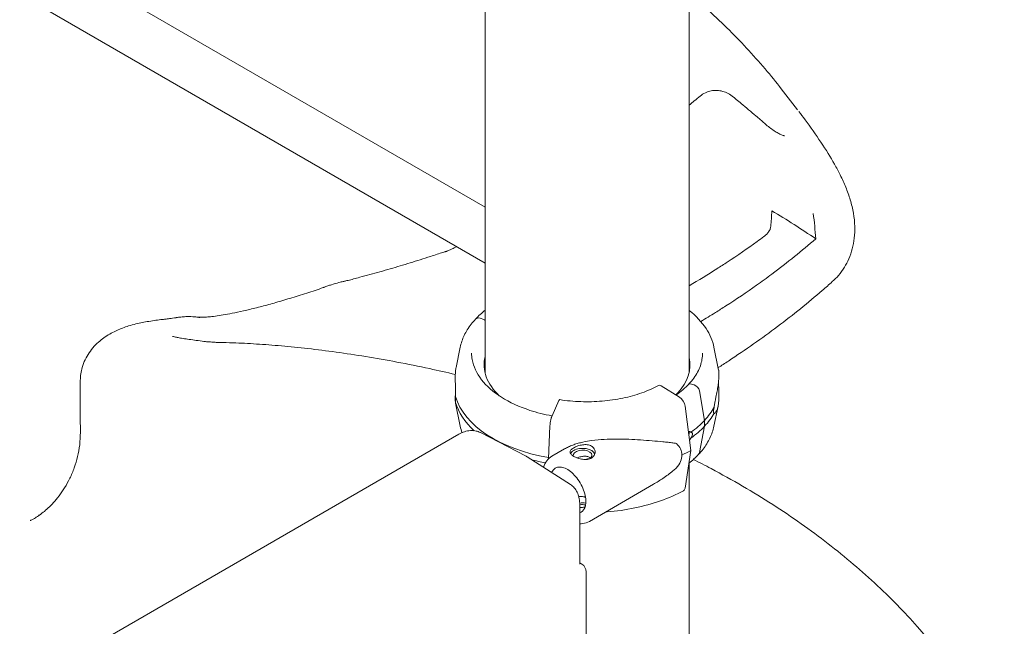
# Model space of a CAD drawing. Units: millimetres. Extents: x 39317 to 64119, y 17080 to 28060.
# Drawn here: x 43402 to 43952, y 24924 to 25262 of the extents above; entities that cross this region are included whole.
import ezdxf

# ---------------------------------------------------------------- set-up
doc = ezdxf.new("R2010")
doc.units = ezdxf.units.MM

# ---------------------------------------------------------------- blocks, each defined once
blk = doc.blocks.new('A$C272F211D')
at = {"color": 0, "linetype": 'Continuous', "lineweight": 0, "extrusion": (-5.55112e-17, 0.816497, 0.57735)}
for p, q in [((12518.2, 23054.8), (12518.2, 23583.05)), ((12632.2, 23055.38), (12632.2, 23554.71)), ((12518.2, 23147.42), (11859.58, 23527.67)), ((12518.2, 23116.24), (11846.16, 23504.24)), ((12683.62, 23213.55), (12692.69, 23201.84)), ((12517.48, 23084.74), (12515.36, 23085.4)), ((12504.27, 23069.26), (12501.95, 23057.98)), ((12645.99, 23069.26), (12648.63, 23056.43)), ((12634.9, 23048.19), (12632.78, 23048.85)), ((12616.47, 23047.68), (12626.83, 23041.28)), ((12626.21, 23043.55), (12625.74, 23043.69)), ((12625.74, 23043.69), (12625.74, 23043.69)), ((12625.74, 23043.69), (12625.74, 23043.69)), ((12640.74, 23028.41), (12637.94, 23044.85)), ((12504.27, 23025.14), (12501.63, 23037.97)), ((12555.55, 23030.99), (12559.44, 23039.46)), ((12629.87, 23036.34), (12633.05, 23011.52)), ((12645.99, 23025.14), (12648.31, 23036.42)), ((12640.74, 23025.14), (12640.74, 23028.41)), ((11850, 22643.36), (12503.44, 23020.62)), ((12541.07, 23008.35), (12515.54, 23021.58)), ((12553.53, 23006.91), (12554.41, 23025.44)), ((12637.94, 23010.44), (12640.74, 23025.14)), ((12555.44, 23008.37), (12562.44, 23012.43)), ((12633.05, 23011.52), (12629.87, 22990.63)), ((12565.81, 22992.56), (12541.59, 23008.05)), ((12632.2, 21041.11), (12632.2, 23004.64)), ((12576.51, 22972.03), (12612.18, 22992.72)), ((12571.04, 22981.59), (12571.04, 22948.93)), ((12571.04, 22948.9), (12572.27, 22948.11))]:
    blk.add_line(p, q, dxfattribs=at)
at = {"color": 0, "linetype": 'Continuous', "lineweight": 0, "extrusion": (-1.34484e-16, 2.77556e-16, -1)}
blk.add_arc((-12569.57, 22943.9), 5, 122.5969, 180, dxfattribs=at)
at = {"color": 0, "linetype": 'Continuous', "lineweight": 0}
for centre, major_axis, ratio, start_param, end_param in [((12515.36, 23082.55), (-2.56, 2.39), 0.718668, -0.978156, 0), ((12515.36, 23082.55), (-2.56, 2.39), 0.718669, -0.979641, -0.97779), ((12517.48, 23083.93), (-0.731, 0.683), 0.718668, -1.933982, -0.979642), ((12575.13, 23059.45), (-57.5, 0), 0.57735, -0.140444, 0.549951), ((12575.13, 23055.37), (-57.5, 0), 0.57735, -0.140444, -0.061526), ((12632.78, 23048.03), (-0.731, 0.683), 0.718668, -0.978613, 0), ((12632.78, 23048.03), (-0.731, 0.683), 0.718666, -0.979644, -0.977336), ((12634.9, 23045.33), (-2.56, 2.39), 0.718668, -2.385289, -0.979642), ((12575.13, 23059.45), (57.5, 0), 0.57735, -0.531979, -0.494544), ((12575.13, 23048.83), (-74.54, 0), 0.57735, 0.167498, 1.277319), ((12575.13, 23045.57), (-74.54, 0), 0.57735, 0.167498, 0.561476), ((12575.13, 23048.83), (74.54, 0), 0.57735, -0.680856, -0.494574), ((12627.54, 23023.01), (3.84, -3.58), 0.718668, 0.270005, 0.591155), ((12627.54, 23023.01), (-3.84, 3.58), 0.718668, -2.550438, -2.40292), ((12575.13, 23045.57), (74.54, 0), 0.57735, -0.680856, -0.494574), ((12572.61, 23008.75), (5.25, 0), 0.57735, -0.583995, 3.22013), ((12634.9, 23011.85), (2.56, -2.39), 0.718668, -0.025166, 0.426006), ((12531.33, 22990.87), (10.01, 17.33), 0.576955, -0.026162, 0.026162), ((12575.13, 23045.57), (74.54, 0), 0.57735, -2.000184, -1.888655)]:
    blk.add_ellipse(centre, major_axis=major_axis, ratio=ratio, start_param=start_param, end_param=end_param, dxfattribs=at)
at = {"color": 0, "linetype": 'Continuous', "lineweight": 0, "extrusion": (-2.83819e-17, -5.55112e-17, -1)}
blk.add_ellipse((12575.13, 23059.45), major_axis=(57.5, 0), ratio=0.57735, start_param=-0.122935, end_param=0.494544, dxfattribs=at)
at = {"color": 0, "linetype": 'Continuous', "lineweight": 0, "extrusion": (-1.63783e-16, 5.55111e-17, -1)}
blk.add_ellipse((12575.13, 23055.36), major_axis=(57.5, 0), ratio=0.57735, start_param=-0.122935, end_param=-0.061526, dxfattribs=at)
at = {"color": 0, "linetype": 'Continuous', "lineweight": 0, "extrusion": (2.83273e-16, 4.68435e-16, -1)}
blk.add_ellipse((12616.47, 23045.23), major_axis=(-1.43, 2.64), ratio=0.557778, start_param=0, end_param=0.76927, dxfattribs=at)
at = {"color": 0, "linetype": 'Continuous', "lineweight": 0, "extrusion": (3.64366e-16, 2.59873e-16, -1)}
blk.add_ellipse((12626.83, 23037.61), major_axis=(2.14, -3.96), ratio=0.557778, start_param=-2.372322, end_param=-0.966675, dxfattribs=at)
at = {"color": 0, "linetype": 'Continuous', "lineweight": 0, "extrusion": (5.4371e-17, 1.11022e-16, -1)}
blk.add_ellipse((12575.13, 23048.83), major_axis=(74.54, 0), ratio=0.57735, start_param=0.308233, end_param=0.494544, dxfattribs=at)
at = {"color": 0, "linetype": 'Continuous', "lineweight": 0, "extrusion": (4.11767e-17, 5.55112e-17, -1)}
blk.add_ellipse((12575.13, 23045.57), major_axis=(74.54, 0), ratio=0.57735, start_param=0.308233, end_param=0.494544, dxfattribs=at)
at = {"color": 0, "linetype": 'Continuous', "lineweight": 0, "extrusion": (-6.04676e-18, 2.23691e-16, -1)}
for start_param, end_param in [(-0.344788, 0.068437), (0.068437, 0.481662)]:
    blk.add_ellipse((12590.68, 23004.52), major_axis=(37.38, 5.7), ratio=0.449329, start_param=start_param, end_param=end_param, dxfattribs=at)
at = {"color": 0, "linetype": 'Continuous', "lineweight": 0, "extrusion": (7.83161e-17, 1.11022e-16, -1)}
blk.add_ellipse((12572.61, 23008.75), major_axis=(-7, 0), ratio=0.57735, start_param=0.278453, end_param=0.783301, dxfattribs=at)
at = {"color": 0, "linetype": 'Continuous', "lineweight": 0, "extrusion": (-9.74125e-18, -1.66533e-16, -1)}
blk.add_ellipse((12572.61, 23008.75), major_axis=(7, 0), ratio=0.57735, start_param=-2.358291, end_param=-0.21892, dxfattribs=at)
at = {"color": 0, "linetype": 'Continuous', "lineweight": 0, "extrusion": (4.88252e-17, 2.22045e-16, -1)}
blk.add_ellipse((12575.14, 23047.27), major_axis=(-84.78, 0), ratio=0.57735, start_param=-2.322845, end_param=-2.24619, dxfattribs=at)
at = {"color": 0, "linetype": 'Continuous', "lineweight": 0, "extrusion": (1.64251e-16, 1.59395e-16, -1)}
blk.add_ellipse((12579.25, 22997.9), major_axis=(-7.15, 12.33), ratio=0.57856, start_param=-0.43033, end_param=-0.41924, dxfattribs=at)
at = {"color": 0, "linetype": 'Continuous', "lineweight": 0, "extrusion": (1.63495e-17, 1.37811e-16, -1)}
blk.add_ellipse((12579.25, 22997.9), major_axis=(-5.02, 8.65), ratio=0.57856, start_param=0.003956, end_param=0.424608, dxfattribs=at)
at = {"color": 0, "linetype": 'Continuous', "lineweight": 0, "extrusion": (1.52758e-16, 3.4523e-16, -1)}
blk.add_ellipse((12564.5, 22989.35), major_axis=(-7.15, 12.33), ratio=0.57856, start_param=-0.373558, end_param=0.350689, dxfattribs=at)
at = {"color": 0, "linetype": 'Continuous', "lineweight": 0, "extrusion": (-5.66719e-17, 2.21751e-16, -1)}
blk.add_ellipse((12626.83, 22993.11), major_axis=(2.14, -3.96), ratio=0.557778, start_param=-0.636377, end_param=0, dxfattribs=at)
at = {"color": 0, "linetype": 'Continuous', "lineweight": 0, "extrusion": (-1.06917e-17, 1.66533e-16, -1)}
blk.add_ellipse((12572.61, 22979.35), major_axis=(5.25, 0), ratio=0.57735, start_param=-1.878167, end_param=-1.217699, dxfattribs=at)
at = {"color": 0, "linetype": 'Continuous', "lineweight": 0, "extrusion": (8.68714e-18, 2.61701e-16, -1)}
blk.add_ellipse((12564.5, 22989.35), major_axis=(7.15, -12.33), ratio=0.57856, start_param=-0.350689, end_param=0.082233, dxfattribs=at)
at = {"color": 0, "linetype": 'Continuous', "lineweight": 0}
for points, knots in [([(12632.2, 23266.78), (12635.36, 23264.08), (12638.47, 23261.36), (12645.53, 23254.97), (12649.43, 23251.28), (12657.01, 23243.83), (12660.69, 23240.06), (12667.79, 23232.44), (12671.23, 23228.58), (12677.8, 23220.87), (12680.95, 23217), (12683.6, 23213.58)], [666.869799, 666.869799, 666.869799, 666.869799, 683.611, 683.611, 705.784793, 705.784793, 727.937449, 727.937449, 750.113289, 750.113289, 771.899367, 771.899367, 771.899367, 771.899367]), ([(12632.2, 23204.43), (12633.15, 23205.2), (12634.09, 23205.97), (12636.14, 23207.65), (12637.24, 23208.56), (12638.33, 23209.47)], [598.509497, 598.509497, 598.509497, 598.509497, 603.446664, 603.446664, 609.234654, 609.234654, 609.234654, 609.234654]), ([(12638.33, 23209.47), (12639.17, 23210.17), (12640.12, 23210.8), (12642.21, 23211.81), (12643.34, 23212.19), (12645.53, 23212.61), (12646.63, 23212.68), (12648.78, 23212.57), (12649.84, 23212.38), (12651.91, 23211.78), (12652.92, 23211.36), (12654.91, 23210.32), (12655.92, 23209.65), (12656.94, 23208.84), (12656.98, 23208.81), (12657.04, 23208.76), (12657.06, 23208.74), (12657.12, 23208.7), (12657.14, 23208.67), (12657.21, 23208.62), (12657.25, 23208.59), (12657.38, 23208.48), (12657.49, 23208.39), (12657.9, 23208.06), (12658.2, 23207.81), (12659.44, 23206.8), (12660.36, 23206.05), (12664.03, 23203), (12666.76, 23200.69), (12670.27, 23197.69), (12671.05, 23197.01), (12673.01, 23195.31), (12674.19, 23194.26), (12676.04, 23192.71), (12676.86, 23192.07), (12678.53, 23190.82), (12679.39, 23190.24), (12680.96, 23189.24), (12681.68, 23188.83), (12683, 23188.14), (12683.59, 23187.88), (12684.51, 23187.53), (12684.86, 23187.43), (12685.24, 23187.33), (12685.33, 23187.32), (12685.33, 23187.32)], [0, 0, 0, 0, 5.212926, 5.212926, 10.061207, 10.061207, 14.512235, 14.512235, 18.969408, 18.969408, 23.661647, 23.661647, 28.805612, 28.805612, 29.025623, 29.025623, 29.12146, 29.12146, 29.382958, 29.382958, 29.64274, 29.64274, 30.422087, 30.422087, 32.760129, 32.760129, 39.774262, 39.774262, 60.81685, 60.81685, 66.897787, 66.897787, 76.023104, 76.023104, 83.945603, 83.945603, 93.385231, 93.385231, 103.213422, 103.213422, 113.588849, 113.588849, 123.80561, 123.80561, 131.116396, 131.116396, 131.116396, 131.116396]), ([(12693.4, 23200.92), (12694.59, 23199.38), (12695.76, 23197.83), (12699.98, 23192.12), (12702.92, 23187.96), (12708.6, 23179.45), (12711.13, 23175.36), (12714.47, 23169.41), (12715.54, 23167.41), (12717.67, 23163.11), (12718.7, 23160.86), (12720.59, 23156.24), (12721.44, 23153.89), (12722.9, 23149.06), (12723.5, 23146.57), (12724.35, 23141.68), (12724.63, 23139.24), (12724.77, 23134.58), (12724.69, 23132.39), (12724.21, 23128.2), (12723.84, 23126.2), (12722.82, 23122.35), (12722.16, 23120.43), (12720.64, 23116.96), (12719.82, 23115.4), (12717.92, 23112.33), (12716.81, 23110.8), (12714.53, 23108.12), (12713.38, 23106.94), (12712.14, 23105.84)], [1.665356, 1.665356, 1.665356, 1.665356, 10.000327, 10.000327, 32.24224, 32.24224, 54.471476, 54.471476, 66.216735, 66.216735, 79.754988, 79.754988, 93.962409, 93.962409, 108.503994, 108.503994, 122.089169, 122.089169, 133.404491, 133.404491, 143.356114, 143.356114, 152.518551, 152.518551, 160.279959, 160.279959, 168.394421, 168.394421, 175.418116, 175.418116, 175.418116, 175.418116]), ([(12702.85, 23129.78), (12698.87, 23132.49), (12694.84, 23135.15), (12686.66, 23140.38), (12682.52, 23142.94), (12678.32, 23145.45)], [0, 0, 0, 0, 0.5, 0.5, 1, 1, 1, 1]), ([(12701.46, 23143.97), (12701.78, 23141.61), (12702.06, 23139.24), (12702.52, 23134.51), (12702.7, 23132.15), (12702.85, 23129.78)], [0, 0, 0, 0, 0.5, 0.5, 1, 1, 1, 1]), ([(12677.71, 23136.56), (12677.69, 23136.3), (12677.64, 23136.05), (12677.51, 23135.55), (12677.43, 23135.3), (12677.22, 23134.81), (12677.1, 23134.56), (12676.9, 23134.2), (12676.83, 23134.08), (12676.71, 23133.9), (12676.67, 23133.84), (12676.59, 23133.72), (12676.55, 23133.66), (12676.34, 23133.37), (12676.16, 23133.14), (12675.76, 23132.68), (12675.55, 23132.46), (12674.89, 23131.8), (12674.4, 23131.38), (12673.85, 23130.98)], [0, 0, 0, 0, 0.125, 0.125, 0.25, 0.25, 0.375, 0.375, 0.4375, 0.4375, 0.46875, 0.46875, 0.5, 0.5, 0.625, 0.625, 0.75, 0.75, 1, 1, 1, 1]), ([(12632.2, 23103.59), (12637.48, 23106.67), (12644.64, 23111.02), (12657.35, 23119.24), (12666.05, 23125.24), (12672.64, 23130.08), (12673.85, 23130.98)], [0.67443817, 0.67443817, 0.67443817, 0.67443817, 0.70643422, 0.71870107, 0.75570429, 0.76411452, 0.76411452, 0.76411452, 0.76411452]), ([(12357.94, 23085.98), (12358.02, 23085.98), (12358.1, 23085.97), (12358.68, 23085.95), (12359.08, 23085.94), (12360.15, 23085.94), (12360.94, 23085.96), (12362.69, 23086.07), (12363.64, 23086.15), (12365.84, 23086.38), (12367.11, 23086.55), (12369.88, 23086.96), (12371.38, 23087.2), (12374.67, 23087.79), (12376.46, 23088.13), (12380.42, 23088.93), (12382.63, 23089.41), (12387.34, 23090.5), (12389.84, 23091.11), (12394.96, 23092.43), (12397.55, 23093.13), (12403.1, 23094.7), (12406.07, 23095.58), (12412.14, 23097.43), (12415.29, 23098.42), (12421.69, 23100.45), (12424.78, 23101.45), (12427.91, 23102.59), (12428.1, 23102.66), (12428.84, 23102.93), (12429.54, 23103.19), (12430.96, 23103.69), (12431.62, 23103.91), (12433.65, 23104.56), (12435.04, 23104.98), (12436.93, 23105.47), (12437.37, 23105.58), (12438.2, 23105.78), (12438.57, 23105.87), (12439.15, 23106), (12439.39, 23106.05), (12439.83, 23106.15), (12440.03, 23106.2), (12440.7, 23106.35), (12441.15, 23106.46), (12442.6, 23106.81), (12443.55, 23107.05), (12445.79, 23107.64), (12446.95, 23107.95), (12450.03, 23108.77), (12451.9, 23109.27), (12457.49, 23110.79), (12461.28, 23111.87), (12468.82, 23114.08), (12472.54, 23115.2), (12480.06, 23117.5), (12483.8, 23118.67), (12488.84, 23120.32), (12490.01, 23120.71), (12492.44, 23121.52), (12493.55, 23121.87), (12494.92, 23122.28), (12495.21, 23122.36), (12495.69, 23122.5), (12495.89, 23122.56), (12496.13, 23122.62), (12496.17, 23122.63), (12496.25, 23122.66), (12496.29, 23122.67), (12496.38, 23122.69), (12496.39, 23122.7), (12496.41, 23122.7), (12496.4, 23122.7), (12496.42, 23122.7), (12496.47, 23122.72), (12496.69, 23122.8), (12496.88, 23122.87), (12497.49, 23123.11), (12497.95, 23123.31), (12498.88, 23123.76), (12499.3, 23123.96), (12500.08, 23124.34), (12500.44, 23124.52), (12501.3, 23124.93), (12501.81, 23125.17), (12502.32, 23125.41)], [69.844115, 69.844115, 69.844115, 69.844115, 72.124459, 72.124459, 85.125948, 85.125948, 101.727169, 101.727169, 116.940793, 116.940793, 133.076832, 133.076832, 149.293963, 149.293963, 165.892006, 165.892006, 184.945976, 184.945976, 204.321712, 204.321712, 222.864791, 222.864791, 242.558058, 242.558058, 261.642725, 261.642725, 280.853849, 280.853849, 282.102329, 282.102329, 285.095148, 285.095148, 287.836069, 287.836069, 293.21726, 293.21726, 294.731094, 294.731094, 296.121431, 296.121431, 297.406654, 297.406654, 299.04014, 299.04014, 301.841438, 301.841438, 308.205564, 308.205564, 314.396266, 314.396266, 324.254127, 324.254127, 343.659921, 343.659921, 361.535027, 361.535027, 378.928977, 378.928977, 384.746333, 384.746333, 388.668221, 388.668221, 389.688476, 389.688476, 390.454097, 390.454097, 390.597934, 390.597934, 390.853481, 390.853481, 391.361911, 391.361911, 391.884971, 391.884971, 393.034161, 393.034161, 395.191964, 395.191964, 398.805381, 398.805381, 400.498524, 400.498524, 401.82994, 401.82994, 403.807653, 403.807653, 403.807653, 403.807653]), ([(12702.85, 23129.78), (12699.01, 23126.43), (12691.05, 23119.76), (12679.93, 23111.15), (12667.21, 23101.93), (12656.65, 23094.8), (12646.11, 23088.14), (12641.39, 23085.26), (12638.64, 23083.62)], [0.6897148, 0.6897148, 0.6897148, 0.6897148, 0.7191354, 0.7490665, 0.7683933, 0.8053965, 0.8176634, 0.8343828, 0.8343828, 0.8343828, 0.8343828]), ([(12712.14, 23105.84), (12710.31, 23104.19), (12708.44, 23102.56), (12702.6, 23097.51), (12698.53, 23094.12), (12690.19, 23087.41), (12685.92, 23084.09), (12677.18, 23077.53), (12672.71, 23074.29), (12663.56, 23067.87), (12658.86, 23064.68), (12652.17, 23060.3), (12650.27, 23059.06), (12648.34, 23057.83)], [0.001126, 0.001126, 0.001126, 0.001126, 10.000416, 10.000416, 30.940633, 30.940633, 51.821445, 51.821445, 72.624189, 72.624189, 93.557726, 93.557726, 101.823364, 101.823364, 101.823364, 101.823364]), ([(12345.53, 23085.73), (12345.66, 23085.75), (12345.81, 23085.78), (12346.23, 23085.85), (12346.52, 23085.89), (12347.28, 23086), (12347.76, 23086.06), (12349.11, 23086.21), (12350, 23086.27), (12352.19, 23086.36), (12353.51, 23086.34), (12355.4, 23086.24), (12355.98, 23086.19), (12356.97, 23086.1), (12357.39, 23086.05), (12357.97, 23085.98), (12358.17, 23085.95), (12358.41, 23085.92), (12358.49, 23085.91), (12358.65, 23085.89), (12358.7, 23085.88), (12358.72, 23085.88), (12358.72, 23085.88), (12358.72, 23085.88)], [43.109303, 43.109303, 43.109303, 43.109303, 43.677262, 43.677262, 44.646225, 44.646225, 46.160112, 46.160112, 48.818387, 48.818387, 52.768714, 52.768714, 54.559333, 54.559333, 55.941391, 55.941391, 56.742149, 56.742149, 57.192636, 57.192636, 57.875712, 57.875712, 58.01397, 58.01397, 58.01397, 58.01397]), ([(12632.2, 23089.76), (12636.02, 23086.72), (12639.21, 23083.34), (12643.75, 23076.4), (12645.25, 23072.88), (12645.99, 23069.26)], [8.0099435, 8.0099435, 8.0099435, 8.0099435, 8.278442, 8.278442, 8.521254, 8.521254, 8.521254, 8.521254]), ([(12264.09, 22972.54), (12264.09, 22972.54), (12264.18, 22972.57), (12264.45, 22972.69), (12264.69, 22972.79), (12265.37, 22973.13), (12265.86, 22973.38), (12267.04, 22974.06), (12267.75, 22974.49), (12269.42, 22975.64), (12270.3, 22976.28), (12272.14, 22977.77), (12273.08, 22978.58), (12275.01, 22980.4), (12276, 22981.4), (12278.04, 22983.64), (12279.08, 22984.88), (12281.19, 22987.64), (12282.25, 22989.15), (12284.29, 22992.43), (12285.27, 22994.19), (12287.08, 22997.92), (12287.92, 22999.9), (12289.37, 23003.97), (12289.99, 23006.04), (12291, 23010.34), (12291.4, 23012.56), (12291.93, 23017.07), (12292.06, 23019.36), (12292.05, 23021.73), (12292.05, 23021.8), (12292.05, 23021.88), (12292.05, 23021.9), (12292.05, 23021.92), (12292.05, 23021.93), (12292.05, 23021.94), (12292.05, 23021.94), (12292.05, 23022.03), (12292.05, 23022.23), (12292.05, 23022.8), (12292.04, 23023.22), (12292.04, 23024.93), (12292.03, 23026.24), (12292.03, 23028.86), (12292.03, 23030.26), (12292.03, 23035.85), (12292.03, 23040.04), (12292.03, 23045.81), (12292.03, 23047.38), (12292.03, 23049.54), (12292.03, 23050.13), (12292.03, 23052.49), (12292.11, 23053.08), (12292.48, 23055.6), (12292.74, 23056.79), (12293.51, 23059.46), (12294.06, 23060.92), (12295.36, 23063.65), (12296.12, 23064.95), (12297.83, 23067.48), (12298.8, 23068.68), (12300.81, 23070.87), (12301.85, 23071.85), (12303.91, 23073.6), (12304.93, 23074.37), (12307.08, 23075.83), (12308.18, 23076.49), (12310.34, 23077.68), (12311.4, 23078.2), (12313.52, 23079.15), (12314.57, 23079.58), (12316.77, 23080.4), (12317.9, 23080.77), (12320.35, 23081.52), (12321.7, 23081.89), (12325.41, 23082.8), (12327.87, 23083.28), (12333.06, 23084.13), (12335.55, 23084.45), (12338.65, 23084.83), (12339.36, 23084.92), (12339.96, 23084.99)], [46.927841, 46.927841, 46.927841, 46.927841, 57.865145, 57.865145, 73.384668, 73.384668, 93.74362, 93.74362, 116.860385, 116.860385, 135.996903, 135.996903, 152.162811, 152.162811, 167.062033, 167.062033, 181.947917, 181.947917, 196.979299, 196.979299, 211.826538, 211.826538, 226.418642, 226.418642, 240.117161, 240.117161, 253.771156, 253.771156, 267.348365, 267.348365, 267.769961, 267.769961, 267.849011, 267.849011, 267.911511, 267.911511, 267.919323, 267.919323, 268.419327, 268.419327, 269.919328, 269.919328, 274.419507, 274.419507, 279.549691, 279.549691, 294.940244, 294.940244, 300.711701, 300.711701, 302.875998, 302.875998, 309.375012, 309.375012, 315.308782, 315.308782, 322.985989, 322.985989, 330.741134, 330.741134, 339.045979, 339.045979, 347.511208, 347.511208, 356.174063, 356.174063, 365.901009, 365.901009, 376.386221, 376.386221, 388.130289, 388.130289, 402.299905, 402.299905, 420.100112, 420.100112, 450.608479, 450.608479, 483.644435, 483.644435, 492.449484, 492.449484, 492.449484, 492.449484]), ([(12339.71, 23084.96), (12340.23, 23085.03), (12340.73, 23085.09), (12342.18, 23085.28), (12343.02, 23085.42), (12345.17, 23085.69), (12345.77, 23085.76), (12346, 23085.78), (12346.02, 23085.78), (12346.02, 23085.78)], [1.260445, 1.260445, 1.260445, 1.260445, 10.000709, 10.000709, 28.426136, 28.426136, 33.184715, 33.184715, 34.460633, 34.460633, 34.460633, 34.460633]), ([(12504.27, 23069.26), (12504.5, 23070.39), (12504.8, 23071.5), (12505.55, 23073.7), (12505.99, 23074.78), (12507.01, 23076.92), (12507.59, 23077.97), (12508.87, 23080.04), (12509.57, 23081.05), (12511.1, 23083.03), (12511.92, 23083.99), (12512.8, 23084.94)], [5.6159127, 5.6159127, 5.6159127, 5.6159127, 5.6911965, 5.6911965, 5.7664802, 5.7664802, 5.841764, 5.841764, 5.9170478, 5.9170478, 5.9923315, 5.9923315, 5.9923315, 5.9923315]), ([(12343.61, 23075.28), (12343.61, 23075.28), (12343.62, 23075.28), (12343.67, 23075.26), (12343.82, 23075.22), (12344.35, 23075.09), (12344.76, 23075), (12345.78, 23074.78), (12346.47, 23074.64), (12348.12, 23074.34), (12349.06, 23074.19), (12351.3, 23073.84), (12352.52, 23073.67), (12355.15, 23073.29), (12356.42, 23073.11), (12359.51, 23072.68), (12360.68, 23072.52), (12362.79, 23072.31), (12363.76, 23072.23), (12365.76, 23072.09), (12366.81, 23072.02), (12367.9, 23071.97)], [120.049165, 120.049165, 120.049165, 120.049165, 122.907811, 122.907811, 138.179212, 138.179212, 155.567133, 155.567133, 176.483131, 176.483131, 198.475518, 198.475518, 217.891456, 217.891456, 237.221511, 237.221511, 259.148681, 259.148681, 273.963311, 273.963311, 288.489071, 288.489071, 288.489071, 288.489071]), ([(12367.28, 23071.98), (12368.09, 23071.96), (12368.92, 23071.95), (12372.23, 23071.88), (12374.75, 23071.81), (12381.58, 23071.55), (12385.96, 23071.32), (12394.98, 23070.75), (12399.63, 23070.39), (12409.21, 23069.54), (12414.15, 23069.05), (12424.34, 23067.9), (12429.59, 23067.24), (12440.34, 23065.77), (12445.85, 23064.94), (12457.17, 23063.11), (12462.99, 23062.09), (12474.93, 23059.85), (12481.05, 23058.61), (12491.97, 23056.26), (12496.73, 23055.19), (12501.52, 23054.05)], [0, 0, 0, 0, 10.000013, 10.000013, 40.000362, 40.000362, 89.937565, 89.937565, 140.413253, 140.413253, 191.82572, 191.82572, 244.336106, 244.336106, 297.436464, 297.436464, 351.892446, 351.892446, 407.735884, 407.735884, 450.293305, 450.293305, 450.293305, 450.293305]), ([(12555.51, 23030.92), (12551.25, 23031.7), (12547.13, 23032.73), (12537.27, 23035.95), (12531.85, 23038.44), (12522.67, 23044.25), (12518.91, 23047.57), (12513.38, 23054.68), (12511.63, 23058.48), (12510.74, 23063.53), (12510.63, 23064.76), (12510.63, 23065.98)], [4.234029, 4.234029, 4.234029, 4.234029, 4.440918, 4.440918, 4.758568, 4.758568, 5.07597, 5.07597, 5.3961, 5.3961, 5.497787, 5.497787, 5.497787, 5.497787]), ([(12639.63, 23065.98), (12639.63, 23064.79), (12639.53, 23063.6), (12639.12, 23061.23), (12638.82, 23060.05), (12638, 23057.7), (12637.49, 23056.54), (12636.28, 23054.24), (12635.57, 23053.11), (12633.96, 23050.88), (12633.06, 23049.8), (12632.07, 23048.74)], [2.3561944, 2.3561944, 2.3561944, 2.3561944, 2.4551033, 2.4551033, 2.5540122, 2.5540122, 2.6529211, 2.6529211, 2.75183, 2.75183, 2.8499757, 2.8499757, 2.8499757, 2.8499757]), ([(12501.64, 23041.66), (12501.65, 23042.02), (12501.66, 23042.38), (12501.68, 23043.21), (12501.68, 23043.68), (12501.67, 23045.02), (12501.65, 23045.91), (12501.59, 23047.62), (12501.56, 23048.45), (12501.51, 23050.02), (12501.5, 23050.77), (12501.48, 23052.17), (12501.48, 23052.81), (12501.52, 23054.26), (12501.56, 23055.09), (12501.71, 23056.62), (12501.82, 23057.33), (12501.95, 23057.98)], [43.684489, 43.684489, 43.684489, 43.684489, 44.703122, 44.703122, 46.081139, 46.081139, 48.879512, 48.879512, 51.677886, 51.677886, 54.476259, 54.476259, 57.274633, 57.274633, 61.356857, 61.356857, 65.284968, 65.284968, 65.284968, 65.284968]), ([(12646.15, 23035.78), (12646.15, 23035.81), (12646.16, 23035.84), (12646.17, 23036.19), (12646.2, 23036.52), (12646.29, 23037.22), (12646.36, 23037.62), (12646.51, 23038.43), (12646.59, 23038.83), (12646.83, 23040), (12646.99, 23040.76), (12647.36, 23042.52), (12647.58, 23043.61), (12647.98, 23045.77), (12648.15, 23046.83), (12648.43, 23048.85), (12648.54, 23049.82), (12648.7, 23051.6), (12648.74, 23052.41), (12648.78, 23053.6), (12648.78, 23054.08), (12648.76, 23054.94), (12648.75, 23055.33), (12648.7, 23055.96), (12648.67, 23056.21), (12648.64, 23056.39), (12648.63, 23056.41), (12648.63, 23056.43)], [0.834091, 0.834091, 0.834091, 0.834091, 0.923404, 0.923404, 1.846807, 1.846807, 3.113418, 3.113418, 4.38003, 4.38003, 6.913252, 6.913252, 10.995476, 10.995476, 15.0777, 15.0777, 19.159924, 19.159924, 23.242148, 23.242148, 26.040521, 26.040521, 28.838895, 28.838895, 31.637268, 31.637268, 32.074955, 32.074955, 32.074955, 32.074955]), ([(12615.04, 23047.87), (12612.2, 23046.34), (12609.07, 23044.96), (12602.36, 23042.59), (12598.78, 23041.6), (12591.33, 23040.04), (12587.46, 23039.49), (12579.6, 23038.83), (12575.6, 23038.73), (12567.67, 23039.01), (12563.73, 23039.38), (12559.9, 23039.97)], [3.174942, 3.174942, 3.174942, 3.174942, 3.377847, 3.377847, 3.580752, 3.580752, 3.783656, 3.783656, 3.986561, 3.986561, 4.189466, 4.189466, 4.189466, 4.189466]), ([(12648.58, 23050.31), (12648.58, 23050.3), (12648.58, 23050.29), (12648.59, 23049.38), (12648.61, 23048.5), (12648.67, 23046.78), (12648.7, 23045.96), (12648.75, 23044.38), (12648.76, 23043.63), (12648.78, 23042.23), (12648.78, 23041.59), (12648.74, 23040.14), (12648.7, 23039.31), (12648.54, 23037.75), (12648.43, 23037.01), (12648.15, 23035.67), (12647.98, 23035.05), (12647.58, 23033.97), (12647.36, 23033.5), (12646.99, 23032.89), (12646.83, 23032.66), (12646.59, 23032.42), (12646.51, 23032.35), (12646.36, 23032.27), (12646.29, 23032.26), (12646.2, 23032.31), (12646.17, 23032.37), (12646.16, 23032.49), (12646.15, 23032.5), (12646.15, 23032.51)], [5.482031, 5.482031, 5.482031, 5.482031, 5.512068, 5.512068, 8.310441, 8.310441, 11.108815, 11.108815, 13.907188, 13.907188, 16.705562, 16.705562, 20.787786, 20.787786, 24.870009, 24.870009, 28.952233, 28.952233, 33.034457, 33.034457, 35.56768, 35.56768, 36.834291, 36.834291, 38.100902, 38.100902, 39.024306, 39.024306, 39.113619, 39.113619, 39.113619, 39.113619]), ([(12501.68, 23044.1), (12501.66, 23043.96), (12501.65, 23043.83), (12501.56, 23042.8), (12501.52, 23041.99), (12501.48, 23040.8), (12501.48, 23040.32), (12501.5, 23039.46), (12501.51, 23039.07), (12501.56, 23038.44), (12501.59, 23038.19), (12501.65, 23037.88), (12501.67, 23037.83), (12501.68, 23037.92), (12501.68, 23037.99), (12501.66, 23038.17), (12501.65, 23038.27), (12501.64, 23038.39)], [59.121392, 59.121392, 59.121392, 59.121392, 59.728995, 59.728995, 63.811219, 63.811219, 66.609592, 66.609592, 69.407966, 69.407966, 72.206339, 72.206339, 75.004713, 75.004713, 76.38273, 76.38273, 77.401363, 77.401363, 77.401363, 77.401363]), ([(12501.64, 23038.39), (12501.65, 23038.51), (12501.67, 23038.64), (12501.7, 23039.07), (12501.71, 23039.41), (12501.71, 23039.78), (12501.71, 23040.14), (12501.7, 23040.55), (12501.67, 23041.21), (12501.65, 23041.43), (12501.64, 23041.66)], [-2.030582, -2.030582, -2.030582, -2.030582, -1.353887, -1.353887, 0, 0, 0, 1.353887, 1.353887, 2.030582, 2.030582, 2.030582, 2.030582]), ([(12559.44, 23039.46), (12559.49, 23039.56), (12559.54, 23039.66), (12559.64, 23039.81), (12559.69, 23039.87), (12559.78, 23039.95), (12559.83, 23039.97), (12559.88, 23039.97), (12559.89, 23039.97), (12559.9, 23039.97)], [4.442895, 4.442895, 4.442895, 4.442895, 4.998259, 4.998259, 5.553623, 5.553623, 6.108986, 6.108986, 6.227298, 6.227298, 6.227298, 6.227298]), ([(12646.15, 23032.51), (12646.15, 23032.51), (12646.15, 23032.51), (12646.09, 23032.51), (12646.04, 23032.52), (12645.91, 23032.57), (12645.83, 23032.63), (12645.74, 23032.8), (12645.71, 23032.87), (12645.68, 23033.06), (12645.67, 23033.16), (12645.67, 23033.42), (12645.68, 23033.56), (12645.71, 23033.86), (12645.74, 23034.02), (12645.83, 23034.51), (12645.91, 23034.84), (12646.04, 23035.35), (12646.09, 23035.56), (12646.15, 23035.78), (12646.15, 23035.78), (12646.15, 23035.78)], [38.258899, 38.258899, 38.258899, 38.258899, 38.259618, 38.259618, 38.941884, 38.941884, 39.886119, 39.886119, 40.358236, 40.358236, 40.830353, 40.830353, 41.302471, 41.302471, 41.774588, 41.774588, 42.718823, 42.718823, 43.401089, 43.401089, 43.401808, 43.401808, 43.401808, 43.401808]), ([(12554.41, 23025.44), (12554.41, 23025.48), (12554.41, 23025.52), (12554.43, 23025.84), (12554.45, 23026.13), (12554.5, 23026.67), (12554.54, 23026.97), (12554.63, 23027.57), (12554.68, 23027.87), (12554.78, 23028.4), (12554.84, 23028.69), (12554.97, 23029.25), (12555.04, 23029.52), (12555.17, 23029.98), (12555.24, 23030.21), (12555.4, 23030.64), (12555.47, 23030.83), (12555.55, 23030.99)], [0.704197, 0.704197, 0.704197, 0.704197, 0.833041, 0.833041, 1.666082, 1.666082, 2.499124, 2.499124, 3.332165, 3.332165, 4.165208, 4.165208, 4.998251, 4.998251, 5.831295, 5.831295, 6.664339, 6.664339, 6.664339, 6.664339]), ([(12503.44, 23020.62), (12504.47, 23021.22), (12505.55, 23021.71), (12507.73, 23022.42), (12508.85, 23022.65), (12511.05, 23022.78), (12512.14, 23022.7), (12513.97, 23022.27), (12514.74, 23021.99), (12515.46, 23021.62)], [0.000002, 0.000002, 0.000002, 0.000002, 4.053033, 4.053033, 8.14156, 8.14156, 12.071191, 12.071191, 15.054313, 15.054313, 15.054313, 15.054313]), ([(12633.05, 23021.75), (12633.03, 23021.76), (12633.02, 23021.78), (12632.86, 23021.94), (12632.68, 23022.04), (12632.26, 23022.2), (12632, 23022.25), (12631.7, 23022.27), (12631.69, 23022.28), (12631.67, 23022.28)], [0.834091, 0.834091, 0.834091, 0.834091, 0.923404, 0.923404, 1.846807, 1.846807, 3.113418, 3.113418, 3.184614, 3.184614, 3.184614, 3.184614]), ([(12633.05, 23018.48), (12633.05, 23018.48), (12633.05, 23018.48), (12633.17, 23018.67), (12633.29, 23018.87), (12633.55, 23019.34), (12633.7, 23019.65), (12633.88, 23020.1), (12633.93, 23020.26), (12633.99, 23020.55), (12634.01, 23020.69), (12634.01, 23020.94), (12633.99, 23021.06), (12633.93, 23021.25), (12633.88, 23021.33), (12633.7, 23021.53), (12633.55, 23021.61), (12633.29, 23021.7), (12633.17, 23021.73), (12633.05, 23021.75), (12633.05, 23021.75), (12633.05, 23021.75)], [38.258899, 38.258899, 38.258899, 38.258899, 38.259618, 38.259618, 38.941884, 38.941884, 39.886119, 39.886119, 40.358236, 40.358236, 40.830353, 40.830353, 41.302471, 41.302471, 41.774588, 41.774588, 42.718823, 42.718823, 43.401089, 43.401089, 43.401808, 43.401808, 43.401808, 43.401808]), ([(12645.99, 23025.14), (12645.76, 23024.01), (12645.46, 23022.9), (12644.71, 23020.7), (12644.27, 23019.62), (12643.25, 23017.48), (12642.67, 23016.43), (12641.39, 23014.36), (12640.69, 23013.35), (12639.16, 23011.37), (12638.34, 23010.41), (12637.46, 23009.46)], [2.4743201, 2.4743201, 2.4743201, 2.4743201, 2.5496038, 2.5496038, 2.6248876, 2.6248876, 2.7001713, 2.7001713, 2.7754551, 2.7754551, 2.8507389, 2.8507389, 2.8507389, 2.8507389]), ([(12562.44, 23012.43), (12562.64, 23012.54), (12562.85, 23012.66), (12563.78, 23013.17), (12564.53, 23013.53), (12566.08, 23014.22), (12566.88, 23014.53), (12568.51, 23015.11), (12569.35, 23015.37), (12571.04, 23015.85), (12571.89, 23016.06), (12574.45, 23016.64), (12576.17, 23016.94), (12580.09, 23017.47), (12582.38, 23017.68), (12586.97, 23017.93), (12589.27, 23017.98), (12593.85, 23017.98), (12596.12, 23017.93), (12600.63, 23017.75), (12602.85, 23017.63), (12607.21, 23017.34), (12609.35, 23017.18), (12613.5, 23016.83), (12615.52, 23016.65), (12618.45, 23016.36), (12619.4, 23016.26), (12621.28, 23016.05), (12622.2, 23015.95), (12623.74, 23015.75), (12624.37, 23015.66), (12624.99, 23015.57)], [114.251082, 114.251082, 114.251082, 114.251082, 114.983197, 114.983197, 117.489604, 117.489604, 119.996011, 119.996011, 122.502417, 122.502417, 125.008824, 125.008824, 130.021638, 130.021638, 136.880429, 136.880429, 143.73922, 143.73922, 150.59801, 150.59801, 157.456801, 157.456801, 164.315592, 164.315592, 171.174383, 171.174383, 174.603779, 174.603779, 178.033174, 178.033174, 180.485141, 180.485141, 180.485141, 180.485141]), ([(12567.65, 23013.07), (12567.97, 23013.25), (12568.32, 23013.43), (12569.09, 23013.78), (12569.5, 23013.95), (12570.36, 23014.25), (12570.81, 23014.38), (12571.71, 23014.61), (12572.16, 23014.69), (12573.04, 23014.82), (12573.49, 23014.86), (12574.39, 23014.88), (12574.84, 23014.85), (12575.7, 23014.74), (12576.12, 23014.65), (12576.88, 23014.4), (12577.24, 23014.24), (12577.87, 23013.88), (12578.16, 23013.67), (12578.68, 23013.18), (12578.9, 23012.9), (12579.26, 23012.31), (12579.39, 23012), (12579.57, 23011.36), (12579.61, 23011.04), (12579.61, 23010.41), (12579.57, 23010.09), (12579.4, 23009.44), (12579.27, 23009.13), (12578.91, 23008.54), (12578.69, 23008.26), (12578.18, 23007.76), (12577.89, 23007.55), (12577.26, 23007.18), (12576.91, 23007.03), (12576.14, 23006.78), (12575.73, 23006.69), (12574.87, 23006.58), (12574.42, 23006.56), (12573.52, 23006.57), (12573.07, 23006.61), (12572.19, 23006.73), (12571.74, 23006.82), (12570.84, 23007.04), (12570.39, 23007.17), (12569.53, 23007.47), (12569.11, 23007.63), (12568.34, 23007.97), (12567.99, 23008.15), (12567.36, 23008.51), (12567.07, 23008.71), (12566.55, 23009.1), (12566.33, 23009.3), (12565.97, 23009.71), (12565.83, 23009.92), (12565.66, 23010.32), (12565.61, 23010.52), (12565.61, 23010.9), (12565.65, 23011.1), (12565.83, 23011.49), (12565.96, 23011.7), (12566.31, 23012.1), (12566.53, 23012.3), (12567.05, 23012.7), (12567.34, 23012.89), (12567.65, 23013.07)], [0, 0, 0, 0, 1.329784, 1.329784, 2.659567, 2.659567, 3.989351, 3.989351, 5.319135, 5.319135, 6.648301, 6.648301, 7.977468, 7.977468, 9.306635, 9.306635, 10.635802, 10.635802, 11.964969, 11.964969, 13.294136, 13.294136, 14.623303, 14.623303, 15.95247, 15.95247, 17.282253, 17.282253, 18.612037, 18.612037, 19.94182, 19.94182, 21.271604, 21.271604, 22.601388, 22.601388, 23.931171, 23.931171, 25.260955, 25.260955, 26.590739, 26.590739, 27.919906, 27.919906, 29.249072, 29.249072, 30.578239, 30.578239, 31.907406, 31.907406, 33.236573, 33.236573, 34.56574, 34.56574, 35.894907, 35.894907, 37.224074, 37.224074, 38.553857, 38.553857, 39.883641, 39.883641, 41.213425, 41.213425, 42.543208, 42.543208, 42.543208, 42.543208]), ([(12632.31, 23017.31), (12632.38, 23017.4), (12632.44, 23017.49), (12632.68, 23017.83), (12632.86, 23018.12), (12633.02, 23018.43), (12633.03, 23018.45), (12633.05, 23018.48)], [37.770677, 37.770677, 37.770677, 37.770677, 38.100902, 38.100902, 39.024306, 39.024306, 39.113619, 39.113619, 39.113619, 39.113619]), ([(12550.76, 23002.18), (12551.16, 23003.51), (12551.77, 23004.75), (12553.36, 23006.85), (12554.33, 23007.73), (12555.44, 23008.37)], [5.0052885, 5.0052885, 5.0052885, 5.0052885, 5.2589887, 5.2589887, 5.4967365, 5.4967365, 5.4967365, 5.4967365]), ([(12577.12, 23007.19), (12577.07, 23007.25), (12577.02, 23007.3), (12576.77, 23007.54), (12576.55, 23007.7), (12576.08, 23007.97), (12575.82, 23008.09), (12575.24, 23008.27), (12574.93, 23008.34), (12574.28, 23008.41), (12573.94, 23008.43), (12573.27, 23008.4), (12572.93, 23008.37), (12572.28, 23008.26), (12571.94, 23008.19), (12571.26, 23008.02), (12570.93, 23007.91), (12570.28, 23007.68), (12569.97, 23007.55), (12569.68, 23007.41)], [22.708316, 22.708316, 22.708316, 22.708316, 22.979234, 22.979234, 23.977961, 23.977961, 24.976688, 24.976688, 25.975415, 25.975415, 26.974142, 26.974142, 27.972869, 27.972869, 28.972305, 28.972305, 29.971742, 29.971742, 30.970194, 30.970194, 30.970194, 30.970194]), ([(12634.5, 23006.58), (12637.82, 23004.92), (12641.13, 23003.21), (12650.34, 22998.34), (12656.21, 22995.08), (12667.68, 22988.39), (12673.28, 22984.97), (12684.18, 22977.97), (12689.49, 22974.4), (12699.81, 22967.11), (12704.84, 22963.4), (12714.59, 22955.84), (12719.33, 22952), (12728.53, 22944.18), (12732.99, 22940.21), (12741.63, 22932.14), (12745.83, 22928.03), (12753.73, 22919.86), (12757.43, 22915.82), (12764.09, 22908.06), (12767.05, 22904.39), (12772.33, 22897.43), (12774.68, 22894.14), (12779.18, 22887.46), (12781.34, 22884.07), (12785.49, 22877.08), (12787.48, 22873.49), (12791.16, 22866.28), (12792.87, 22862.67), (12795.96, 22855.48), (12797.35, 22851.91), (12799.89, 22844.67), (12801.05, 22840.97), (12803.03, 22833.67), (12803.88, 22830.06), (12805.29, 22822.91), (12805.86, 22819.53), (12806.55, 22814.33), (12806.68, 22813.26), (12806.89, 22811.43), (12806.92, 22811.17), (12806.96, 22810.77), (12806.97, 22810.69), (12806.99, 22810.52), (12807, 22810.44), (12807.02, 22810.31), (12807.02, 22810.27), (12807.03, 22810.19), (12807.03, 22810.15), (12807.04, 22810.05), (12807.05, 22809.99), (12807.07, 22809.84), (12807.07, 22809.77), (12807.09, 22809.67), (12807.09, 22809.64), (12807.1, 22809.54), (12807.1, 22809.51), (12807.11, 22809.47), (12807.11, 22809.47), (12807.12, 22809.33), (12807.14, 22809.17), (12807.22, 22808.56), (12807.25, 22808.31), (12807.33, 22807.71), (12807.36, 22807.44), (12807.44, 22806.83), (12807.48, 22806.5), (12807.55, 22805.95), (12807.58, 22805.7), (12807.7, 22804.74), (12807.79, 22804.04), (12808, 22802.39), (12808.11, 22801.48), (12808.21, 22800.62)], [833.470935, 833.470935, 833.470935, 833.470935, 862.319925, 862.319925, 914.061527, 914.061527, 964.163122, 964.163122, 1012.699011, 1012.699011, 1059.762966, 1059.762966, 1105.447952, 1105.447952, 1149.856223, 1149.856223, 1193.090691, 1193.090691, 1233.335924, 1233.335924, 1268.997463, 1268.997463, 1300.593428, 1300.593428, 1332.841189, 1332.841189, 1366.335345, 1366.335345, 1399.492562, 1399.492562, 1431.969451, 1431.969451, 1464.160163, 1464.160163, 1493.663085, 1493.663085, 1521.092909, 1521.092909, 1528.395953, 1528.395953, 1529.502424, 1529.502424, 1529.779347, 1529.779347, 1530.033358, 1530.033358, 1530.159327, 1530.159327, 1530.285297, 1530.285297, 1530.540162, 1530.540162, 1531.049121, 1531.049121, 1531.5505, 1531.5505, 1532.753537, 1532.753537, 1535.375997, 1535.375997, 1540.508411, 1540.508411, 1542.766767, 1542.766767, 1544.032235, 1544.032235, 1545.052539, 1545.052539, 1545.866853, 1545.866853, 1548.314883, 1548.314883, 1551.904248, 1551.904248, 1551.904248, 1551.904248]), ([(12560.24, 23002.35), (12561.01, 23002.32), (12561.94, 23002.1), (12563.87, 23001.24), (12564.84, 23000.64), (12566.8, 22999.11), (12567.78, 22998.17), (12569.63, 22996), (12570.51, 22994.78), (12572.03, 22992.19), (12572.69, 22990.83), (12573.7, 22988.11), (12574.06, 22986.75), (12574.46, 22984.24), (12574.5, 22983.07), (12574.33, 22981.04), (12574.11, 22980.19), (12573.77, 22979.4), (12573.72, 22979.29), (12573.66, 22979.19)], [5.847426, 5.847426, 5.847426, 5.847426, 6.172449, 6.172449, 6.462796, 6.462796, 6.756308, 6.756308, 7.054825, 7.054825, 7.355323, 7.355323, 7.654124, 7.654124, 7.947991, 7.947991, 8.238221, 8.238221, 8.28764, 8.28764, 8.28764, 8.28764]), ([(12624.99, 23001.8), (12624.37, 23001.26), (12623.74, 23000.73), (12622.2, 22999.49), (12621.28, 22998.78), (12619.4, 22997.39), (12618.45, 22996.71), (12615.76, 22994.88), (12613.99, 22993.77), (12612.18, 22992.72)], [4.406824, 4.406824, 4.406824, 4.406824, 6.858791, 6.858791, 10.288186, 10.288186, 13.717582, 13.717582, 19.738621, 19.738621, 19.738621, 19.738621]), ([(12565.81, 22992.55), (12566.61, 22992.05), (12567.33, 22991.43), (12568.6, 22990), (12569.14, 22989.19), (12570.02, 22987.42), (12570.37, 22986.45), (12570.86, 22984.38), (12571, 22983.26), (12571.03, 22981.94), (12571.04, 22981.77), (12571.04, 22981.59)], [0, 0, 0, 0, 3.454944, 3.454944, 6.987522, 6.987522, 10.663773, 10.663773, 14.571859, 14.571859, 15.162025, 15.162025, 15.162025, 15.162025]), ([(12628.97, 22989.15), (12625.01, 22987.01), (12620.71, 22985.12), (12611.58, 22981.9), (12606.75, 22980.56), (12596.76, 22978.47), (12591.59, 22977.73), (12586.05, 22977.27), (12585.75, 22977.24), (12585.45, 22977.22)], [3.1749424, 3.1749424, 3.1749424, 3.1749424, 3.3777083, 3.3777083, 3.5804742, 3.5804742, 3.78324, 3.78324, 3.7949211, 3.7949211, 3.7949211, 3.7949211]), ([(12570.49, 22985.9), (12570.53, 22985.9), (12570.57, 22985.91), (12570.93, 22985.95), (12571.26, 22985.96), (12571.94, 22985.93), (12572.28, 22985.9), (12572.93, 22985.8), (12573.27, 22985.73), (12573.83, 22985.59), (12574.05, 22985.52), (12574.26, 22985.45)], [1.88272, 1.88272, 1.88272, 1.88272, 1.998873, 1.998873, 2.998309, 2.998309, 3.997746, 3.997746, 4.996473, 4.996473, 5.649322, 5.649322, 5.649322, 5.649322]), ([(12574.29, 22981.08), (12574.17, 22981.12), (12574.05, 22981.15), (12573.49, 22981.28), (12573.04, 22981.37), (12572.16, 22981.49), (12571.71, 22981.53), (12571.19, 22981.54), (12571.11, 22981.54), (12571.04, 22981.54)], [35.550674, 35.550674, 35.550674, 35.550674, 35.894907, 35.894907, 37.224074, 37.224074, 38.553857, 38.553857, 38.773963, 38.773963, 38.773963, 38.773963]), ([(12574.05, 22980.12), (12573.91, 22980.08), (12573.77, 22980.04), (12573.29, 22979.91), (12572.95, 22979.84), (12572.3, 22979.74), (12571.96, 22979.7), (12571.43, 22979.68), (12571.23, 22979.68), (12571.04, 22979.69)], [18.569594, 18.569594, 18.569594, 18.569594, 18.983617, 18.983617, 19.983053, 19.983053, 20.98178, 20.98178, 21.561643, 21.561643, 21.561643, 21.561643]), ([(12268.6, 22975.41), (12268.6, 22975.41), (12268.61, 22975.41), (12268.65, 22975.42), (12268.71, 22975.42), (12268.89, 22975.45), (12269.03, 22975.47), (12269.19, 22975.49)], [682.212614, 682.212614, 682.212614, 682.212614, 682.534257, 682.534257, 683.127275, 683.127275, 684.041526, 684.041526, 684.041526, 684.041526]), ([(12576.51, 22972.03), (12575.35, 22971.37), (12574.06, 22970.96), (12572.18, 22970.74), (12571.61, 22970.72), (12571.04, 22970.74)], [2.3551438, 2.3551438, 2.3551438, 2.3551438, 2.6020664, 2.6020664, 2.7081217, 2.7081217, 2.7081217, 2.7081217]), ([(12571.04, 22948.93), (12571.04, 22948.65), (12571.07, 22948.44), (12571.11, 22948.21), (12571.13, 22948.17), (12571.13, 22948.17)], [0, 0, 0, 0, 1.527804, 1.527804, 2.712423, 2.712423, 2.712423, 2.712423]), ([(12574.57, 22943.9), (12574.57, 22943.62), (12574.57, 22943.35), (12574.57, 22942.75), (12574.57, 22942.43), (12574.57, 22941.71), (12574.57, 22941.32), (12574.57, 22940.45), (12574.57, 22939.98), (12574.57, 22938.95), (12574.57, 22938.39), (12574.57, 22937.14), (12574.57, 22936.47), (12574.57, 22934.98), (12574.57, 22934.16), (12574.57, 22932.38), (12574.57, 22931.4), (12574.57, 22929.26), (12574.57, 22928.09), (12574.57, 22925.51), (12574.57, 22924.11), (12574.57, 22921.02), (12574.57, 22919.33), (12574.57, 22915.62), (12574.57, 22913.6), (12574.57, 22909.15), (12574.57, 22906.73), (12574.57, 22901.39), (12574.57, 22898.48), (12574.57, 22892.07), (12574.57, 22888.58), (12574.57, 22880.89), (12574.57, 22876.69), (12574.57, 22867.47), (12574.57, 22862.44), (12574.57, 22851.37), (12574.57, 22845.33), (12574.57, 22832.04), (12574.57, 22824.8), (12574.57, 22808.86), (12574.57, 22800.16), (12574.57, 22781.03), (12574.57, 22770.6), (12574.57, 22747.64), (12574.57, 22735.12), (12574.57, 22707.58), (12574.57, 22692.55), (12574.57, 22659.5), (12574.57, 22641.47), (12574.57, 22601.8), (12574.57, 22580.16), (12574.57, 22532.56), (12574.57, 22506.6), (12574.57, 22456.37), (12574.57, 22432.11), (12574.57, 22407.85)], [0, 0, 0, 0, 1, 1, 2.2, 2.2, 3.64, 3.64, 5.368, 5.368, 7.4416, 7.4416, 9.92992, 9.92992, 12.915904, 12.915904, 16.499085, 16.499085, 20.798902, 20.798902, 25.958682, 25.958682, 32.150419, 32.150419, 39.580502, 39.580502, 48.496603, 48.496603, 59.195923, 59.195923, 72.035108, 72.035108, 87.442129, 87.442129, 105.930555, 105.930555, 128.116666, 128.116666, 154.74, 154.74, 186.688, 186.688, 225.0256, 225.0256, 271.030719, 271.030719, 326.236863, 326.236863, 392.484236, 392.484236, 471.981083, 471.981083, 567.3773, 567.3773, 656.526821, 656.526821, 656.526821, 656.526821])]:
    blk.add_open_spline(points, degree=3, knots=knots, dxfattribs=at)
for points in [[(12683.6, 23213.58), (12683.6, 23213.57), (12683.61, 23213.56), (12683.62, 23213.55)], [(12678.32, 23145.45), (12678.19, 23142.48), (12677.99, 23139.52), (12677.71, 23136.56)], [(12712.14, 23105.84), (12712.14, 23105.84), (12712.14, 23105.84), (12712.14, 23105.84)], [(12512.85, 23084.98), (12514.45, 23086.69), (12516.24, 23088.32), (12518.2, 23089.86)], [(12632.05, 23048.71), (12630.01, 23046.53), (12627.58, 23044.46), (12624.8, 23042.54)], [(12505.27, 23021.54), (12504.85, 23022.73), (12504.52, 23023.93), (12504.27, 23025.14)], [(12515.54, 23021.58), (12515.54, 23021.58), (12515.54, 23021.58), (12515.54, 23021.58)], [(12637.46, 23009.46), (12635.82, 23007.71), (12633.99, 23006.04), (12631.98, 23004.47)], [(12576.58, 23007), (12576.55, 23006.96), (12576.53, 23006.93), (12576.5, 23006.9)], [(12565.81, 22992.55), (12565.82, 22992.55), (12565.82, 22992.55), (12565.82, 22992.55)]]:
    blk.add_open_spline(points, degree=3, dxfattribs=at)

msp = doc.modelspace()

# ---------------------------------------------------------------- block references
msp.add_blockref('A$C272F211D', (31143.93, 2010.28))

doc.saveas('drawing.dxf')
